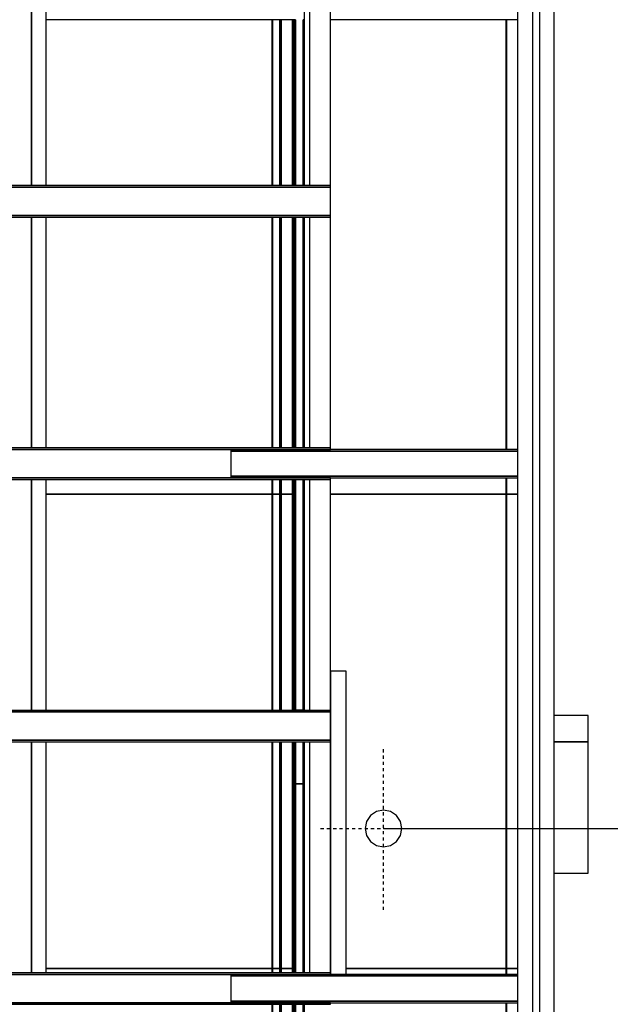
# Model space of a CAD drawing. Extents: x 5 to 1485, y 5 to 302.
# Drawn here: x 282 to 300, y 175 to 207 of the extents above; entities that cross this region are included whole.
import ezdxf

# ---------------------------------------------------------------- set-up
doc = ezdxf.new("R2010")
doc.units = 0
doc.header["$LTSCALE"] = 0.5
doc.header["$MEASUREMENT"] = 0
doc.linetypes.add('ACAD_ISO10W100', pattern=[18.5, 12, -3, 0.5, -3])
doc.layers.get('0').update_dxf_attribs({"linetype": 'CONTINUOUS'})
for name, color, linetype in [('6', 7, 'CONTINUOUS'), ('7', 6, 'ACAD_ISO10W100'), ('9', 7, 'CONTINUOUS')]:
    doc.layers.add(name, color=color, linetype=linetype)
doc.styles.add('LD', font='ARIALUNI.TTF')
doc.dimstyles.new('LIFT', dxfattribs={"dimtxt": 2, "dimasz": 2.5, "dimexe": 1.25, "dimexo": 0, "dimgap": 0.5, "dimtad": 1, "dimdec": 0, "dimzin": 0, "dimdsep": 46, "dimtxsty": 'LD', "dimcen": 0, "dimdle": 3.5, "dimclrd": 1, "dimclre": 1, "dimclrt": 5, "dimadec": 0, "dimazin": 0, "dimtfac": 1, "dimtdec": 0, "dimtix": 1, "dimtmove": 1, "dimatfit": 3, "dimfxl": 1, "dimtolj": 1, "dimtzin": 0, "dimarcsym": 0})

# ---------------------------------------------------------------- blocks, each defined once
blk = doc.blocks.new('LD_20181101094712_000000A3')
for p, q in [((2161, 2380), (2096, 2380)), ((2161, 2130), (2161, 2380)), ((2096, 2130), (2161, 2130))]:
    blk.add_line(p, q)
blk = doc.blocks.new('LD_20181101094712_000000A8')
for p, q in [((25, 0), (-40, 0)), ((25, -50), (25, 0)), ((-40, -50), (25, -50))]:
    blk.add_line(p, q)
blk = doc.blocks.new('LD_20181101094712_000000A9')
blk.add_line((303, 8), (317, 8))
blk = doc.blocks.new('LD_20181101094712_000000AA')
for p, q in [((490.5, 452), (60, 452)), ((490.6, 452), (490.5, 452)), ((490.5, 452), (490.5, 444)), ((490.5, 444), (490.5, 452)), ((490.5, 452), (490.5, 452)), ((490.5, 452), (490.5, 444)), ((490.7, 452), (490.6, 452)), ((490.6, 452), (490.6, 444)), ((490.6, 444), (490.6, 452)), ((490.9, 452), (490.7, 452)), ((490.7, 452), (490.7, 444)), ((490.7, 444), (490.7, 452)), ((491.1, 452), (490.9, 452)), ((490.9, 452), (490.9, 444)), ((490.9, 444), (490.9, 452)), ((491.3, 452), (491.1, 452)), ((491.1, 452), (491.1, 444)), ((491.1, 444), (491.1, 452)), ((491.5, 452), (491.3, 452)), ((491.3, 452), (491.3, 444)), ((491.3, 444), (491.3, 452)), ((491.5, 444), (491.5, 452)), ((505.5, 452), (491.5, 452)), ((491.5, 452), (491.5, 444)), ((505.9, 452), (505.5, 452)), ((505.5, 452), (505.5, 444)), ((505.5, 444), (505.5, 452)), ((506.4, 452), (505.9, 452)), ((505.9, 452), (505.9, 444)), ((505.9, 444), (505.9, 452)), ((506.7, 452), (506.4, 452)), ((506.4, 452), (506.4, 444)), ((506.4, 444), (506.4, 452)), ((507.1, 452), (506.7, 452)), ((506.7, 452), (506.7, 444)), ((506.7, 444), (506.7, 452)), ((507.3, 452), (507.1, 452)), ((507.1, 452), (507.1, 444)), ((507.1, 444), (507.1, 452)), ((507.4, 452), (507.3, 452)), ((507.3, 452), (507.3, 444)), ((507.3, 444), (507.3, 452)), ((507.5, 452), (507.4, 452)), ((507.4, 452), (507.4, 444)), ((507.4, 444), (507.4, 452)), ((507.5, 444), (507.5, 452)), ((507.6, 452), (507.5, 452)), ((507.5, 452), (507.5, 444)), ((507.5, 444), (507.5, 452)), ((507.5, 452), (507.5, 452)), ((507.5, 452), (507.5, 444)), ((507.5, 444), (507.5, 452)), ((507.5, 452), (507.5, 452)), ((507.5, 452), (507.5, 444)), ((507.6, 444), (507.6, 452)), ((507.7, 452), (507.6, 452)), ((507.6, 452), (507.6, 444)), ((507.7, 444), (507.7, 452)), ((507.8, 452), (507.7, 452)), ((507.7, 452), (507.7, 444)), ((507.8, 444), (507.8, 452)), ((507.9, 452), (507.8, 452)), ((507.8, 452), (507.8, 444)), ((507.9, 444), (507.9, 452)), ((508, 452), (507.9, 452)), ((507.9, 452), (507.9, 444)), ((508, 444), (508, 452)), ((529.5, 452), (508, 452)), ((508, 452), (508, 444)), ((529.6, 452), (529.5, 452)), ((529.5, 452), (529.5, 444)), ((529.5, 444), (529.5, 452)), ((529.5, 452), (529.5, 452)), ((529.5, 452), (529.5, 444)), ((529.7, 452), (529.6, 452)), ((529.6, 452), (529.6, 444)), ((529.6, 444), (529.6, 452)), ((529.9, 452), (529.7, 452)), ((529.7, 452), (529.7, 444)), ((529.7, 444), (529.7, 452)), ((530.1, 452), (529.9, 452)), ((529.9, 452), (529.9, 444)), ((529.9, 444), (529.9, 452)), ((530.3, 452), (530.1, 452)), ((530.1, 452), (530.1, 444)), ((530.1, 444), (530.1, 452)), ((530.5, 452), (530.3, 452)), ((530.3, 452), (530.3, 444)), ((530.3, 444), (530.3, 452)), ((533.5, 452), (530.5, 452)), ((530.5, 452), (530.5, 444)), ((530.5, 444), (530.5, 452)), ((533.9, 452), (533.5, 452)), ((533.5, 452), (533.5, 444)), ((533.5, 444), (533.5, 452)), ((534.4, 452), (533.9, 452)), ((533.9, 452), (533.9, 444)), ((533.9, 444), (533.9, 452)), ((534.7, 452), (534.4, 452)), ((534.4, 452), (534.4, 444)), ((534.4, 444), (534.4, 452)), ((535.1, 452), (534.7, 452)), ((534.7, 452), (534.7, 444)), ((534.7, 444), (534.7, 452)), ((535.3, 452), (535.1, 452)), ((535.1, 452), (535.1, 444)), ((535.1, 444), (535.1, 452)), ((535.4, 452), (535.3, 452)), ((535.3, 452), (535.3, 444)), ((535.3, 444), (535.3, 452)), ((535.5, 452), (535.4, 452)), ((535.4, 452), (535.4, 444)), ((535.4, 444), (535.4, 452)), ((535.5, 444), (535.5, 452)), ((549.5, 452), (549.5, 444)), ((549.6, 452), (549.5, 452)), ((549.6, 444), (549.6, 452)), ((549.6, 452), (549.6, 444)), ((549.7, 452), (549.6, 452)), ((549.7, 444), (549.7, 452)), ((549.7, 452), (549.7, 444)), ((549.9, 452), (549.7, 452)), ((549.9, 444), (549.9, 452)), ((549.9, 452), (549.9, 444)), ((550.3, 452), (549.9, 452)), ((550.3, 444), (550.3, 452)), ((550.3, 452), (550.3, 444)), ((550.6, 452), (550.3, 452)), ((550.6, 444), (550.6, 452)), ((550.6, 452), (550.6, 444)), ((551.1, 452), (550.6, 452)), ((551.1, 444), (551.1, 452)), ((551.1, 452), (551.1, 444)), ((551.5, 452), (551.1, 452)), ((551.5, 444), (551.5, 452)), ((551.5, 452), (551.5, 444)), ((552, 452), (551.5, 452)), ((936.5, 452), (632, 452)), ((936.6, 452), (936.5, 452)), ((936.5, 452), (936.5, 441)), ((936.5, 441), (936.5, 452)), ((936.5, 452), (936.5, 452)), ((936.5, 452), (936.5, 441)), ((936.7, 452), (936.6, 452)), ((936.6, 452), (936.6, 441)), ((936.6, 441), (936.6, 452)), ((936.9, 452), (936.7, 452)), ((936.7, 452), (936.7, 441)), ((936.7, 441), (936.7, 452)), ((937.1, 452), (936.9, 452)), ((936.9, 452), (936.9, 441)), ((936.9, 441), (936.9, 452)), ((937.3, 452), (937.1, 452)), ((937.1, 452), (937.1, 441)), ((937.1, 441), (937.1, 452)), ((937.5, 452), (937.3, 452)), ((937.3, 452), (937.3, 441)), ((937.3, 441), (937.3, 452)), ((937.5, 441), (937.5, 452)), ((958, 452), (937.5, 452)), ((937.5, 452), (937.5, 441)), ((490.5, 384), (490.5, -56)), ((490.5, -56), (490.5, 384)), ((490.5, 384), (490.5, -56)), ((490.6, 384), (490.6, -56)), ((490.6, -56), (490.6, 384)), ((490.7, 384), (490.7, -56)), ((490.7, -56), (490.7, 384)), ((490.9, 384), (490.9, -56)), ((490.9, -56), (490.9, 384)), ((491.1, 384), (491.1, -56)), ((491.1, -56), (491.1, 384)), ((491.3, 384), (491.3, -56)), ((491.3, -56), (491.3, 384)), ((491.5, -56), (491.5, 384)), ((491.5, 384), (491.5, -56)), ((505.5, 384), (505.5, -56)), ((505.5, -56), (505.5, 384)), ((505.9, 384), (505.9, -56)), ((505.9, -56), (505.9, 384)), ((506.4, 384), (506.4, -56)), ((506.4, -56), (506.4, 384)), ((506.7, 384), (506.7, -56)), ((506.7, -56), (506.7, 384)), ((507.1, 384), (507.1, -56)), ((507.1, -56), (507.1, 384)), ((507.3, 384), (507.3, -56)), ((507.3, -56), (507.3, 384)), ((507.4, 384), (507.4, -56)), ((507.4, -56), (507.4, 384)), ((507.5, -56), (507.5, 384)), ((507.5, 384), (507.5, -56)), ((507.5, -56), (507.5, 384)), ((507.5, 384), (507.5, -56)), ((507.5, -56), (507.5, 384)), ((507.5, 384), (507.5, -56)), ((507.6, -56), (507.6, 384)), ((507.6, 384), (507.6, -56)), ((507.7, -56), (507.7, 384)), ((507.7, 384), (507.7, -56)), ((507.8, -56), (507.8, 384)), ((507.8, 384), (507.8, -56)), ((507.9, -56), (507.9, 384)), ((507.9, 384), (507.9, -56)), ((508, -56), (508, 384)), ((508, 384), (508, -56)), ((529.5, 384), (529.5, -56)), ((529.5, -56), (529.5, 384)), ((529.5, 384), (529.5, -56)), ((529.6, 384), (529.6, -56)), ((529.6, -56), (529.6, 384)), ((529.7, 384), (529.7, -56)), ((529.7, -56), (529.7, 384)), ((529.9, 384), (529.9, -56)), ((529.9, -56), (529.9, 384)), ((530.1, 384), (530.1, -56)), ((530.1, -56), (530.1, 384)), ((530.3, 384), (530.3, -56)), ((530.3, -56), (530.3, 384)), ((530.5, 384), (530.5, -56)), ((530.5, -56), (530.5, 384)), ((533.5, 384), (533.5, -56)), ((533.5, -56), (533.5, 384)), ((533.9, 384), (533.9, -56)), ((533.9, -56), (533.9, 384)), ((534.4, 384), (534.4, -56)), ((534.4, -56), (534.4, 384)), ((534.7, 384), (534.7, -56)), ((534.7, -56), (534.7, 384)), ((535.1, 384), (535.1, -56)), ((535.1, -56), (535.1, 384)), ((535.3, 384), (535.3, -56)), ((535.3, -56), (535.3, 384)), ((535.4, 384), (535.4, -56)), ((535.4, -56), (535.4, 384)), ((535.5, -56), (535.5, 384)), ((549.5, 384), (549.5, -56)), ((549.6, -56), (549.6, 384)), ((549.6, 384), (549.6, -56)), ((549.7, -56), (549.7, 384)), ((549.7, 384), (549.7, -56)), ((549.9, -56), (549.9, 384)), ((549.9, 384), (549.9, -56)), ((550.3, -56), (550.3, 384)), ((550.3, 384), (550.3, -56)), ((550.6, -56), (550.6, 384)), ((550.6, 384), (550.6, -56)), ((551.1, -56), (551.1, 384)), ((551.1, 384), (551.1, -56)), ((551.5, -56), (551.5, 384)), ((551.5, 384), (551.5, -56)), ((936.5, 387), (936.5, -452)), ((936.5, -452), (936.5, 387)), ((936.5, 387), (936.5, -452)), ((936.6, 387), (936.6, -452)), ((936.6, -452), (936.6, 387)), ((936.7, 387), (936.7, -452)), ((936.7, -452), (936.7, 387)), ((936.9, 387), (936.9, -452)), ((936.9, -452), (936.9, 387)), ((937.1, 387), (937.1, -452)), ((937.1, -452), (937.1, 387)), ((937.3, 387), (937.3, -452)), ((937.3, -452), (937.3, 387)), ((937.5, -452), (937.5, 387)), ((937.5, 387), (937.5, -452))]:
    blk.add_line(p, q)
blk = doc.blocks.new('LD_20181101094712_000000AB')
for p, q in [((490.5, 452), (60, 452)), ((490.6, 452), (490.5, 452)), ((490.5, 452), (490.5, 40)), ((490.5, 40), (490.5, 452)), ((490.5, 452), (490.5, 452)), ((490.5, 452), (490.5, 40)), ((490.7, 452), (490.6, 452)), ((490.6, 452), (490.6, 40)), ((490.6, 40), (490.6, 452)), ((490.9, 452), (490.7, 452)), ((490.7, 452), (490.7, 40)), ((490.7, 40), (490.7, 452)), ((491.1, 452), (490.9, 452)), ((490.9, 452), (490.9, 40)), ((490.9, 40), (490.9, 452)), ((491.3, 452), (491.1, 452)), ((491.1, 452), (491.1, 40)), ((491.1, 40), (491.1, 452)), ((491.5, 452), (491.3, 452)), ((491.3, 452), (491.3, 40)), ((491.3, 40), (491.3, 452)), ((491.5, 40), (491.5, 452)), ((505.5, 452), (491.5, 452)), ((491.5, 452), (491.5, 40)), ((505.9, 452), (505.5, 452)), ((505.5, 452), (505.5, 40)), ((505.5, 40), (505.5, 452)), ((506.4, 452), (505.9, 452)), ((505.9, 452), (505.9, 40)), ((505.9, 40), (505.9, 452)), ((506.7, 452), (506.4, 452)), ((506.4, 452), (506.4, 40)), ((506.4, 40), (506.4, 452)), ((507.1, 452), (506.7, 452)), ((506.7, 452), (506.7, 40)), ((506.7, 40), (506.7, 452)), ((507.3, 452), (507.1, 452)), ((507.1, 452), (507.1, 40)), ((507.1, 40), (507.1, 452)), ((507.4, 452), (507.3, 452)), ((507.3, 452), (507.3, 40)), ((507.3, 40), (507.3, 452)), ((507.5, 452), (507.4, 452)), ((507.4, 452), (507.4, 40)), ((507.4, 40), (507.4, 452)), ((507.5, 40), (507.5, 452)), ((507.6, 452), (507.5, 452)), ((507.5, 452), (507.5, 40)), ((507.5, 40), (507.5, 452)), ((507.5, 452), (507.5, 452)), ((507.5, 452), (507.5, 40)), ((507.5, 40), (507.5, 452)), ((507.5, 452), (507.5, 452)), ((507.5, 452), (507.5, 40)), ((507.6, 40), (507.6, 452)), ((507.7, 452), (507.6, 452)), ((507.6, 452), (507.6, 40)), ((507.7, 40), (507.7, 452)), ((507.8, 452), (507.7, 452)), ((507.7, 452), (507.7, 40)), ((507.8, 40), (507.8, 452)), ((507.9, 452), (507.8, 452)), ((507.8, 452), (507.8, 40)), ((507.9, 40), (507.9, 452)), ((508, 452), (507.9, 452)), ((507.9, 452), (507.9, 40)), ((508, 40), (508, 452)), ((529.5, 452), (508, 452)), ((508, 452), (508, 40)), ((529.6, 452), (529.5, 452)), ((529.5, 452), (529.5, 40)), ((529.5, 40), (529.5, 452)), ((529.5, 452), (529.5, 452)), ((529.5, 452), (529.5, 40)), ((529.7, 452), (529.6, 452)), ((529.6, 452), (529.6, 40)), ((529.6, 40), (529.6, 452)), ((529.9, 452), (529.7, 452)), ((529.7, 452), (529.7, 40)), ((529.7, 40), (529.7, 452)), ((530.1, 452), (529.9, 452)), ((529.9, 452), (529.9, 40)), ((529.9, 40), (529.9, 452)), ((530.3, 452), (530.1, 452)), ((530.1, 452), (530.1, 40)), ((530.1, 40), (530.1, 452)), ((530.5, 452), (530.3, 452)), ((530.3, 452), (530.3, 40)), ((530.3, 40), (530.3, 452)), ((533.5, 452), (530.5, 452)), ((530.5, 452), (530.5, 40)), ((530.5, 40), (530.5, 452)), ((533.9, 452), (533.5, 452)), ((533.5, 452), (533.5, 40)), ((533.5, 40), (533.5, 452)), ((534.4, 452), (533.9, 452)), ((533.9, 452), (533.9, 40)), ((533.9, 40), (533.9, 452)), ((534.7, 452), (534.4, 452)), ((534.4, 452), (534.4, 40)), ((534.4, 40), (534.4, 452)), ((535.1, 452), (534.7, 452)), ((534.7, 452), (534.7, 40)), ((534.7, 40), (534.7, 452)), ((535.3, 452), (535.1, 452)), ((535.1, 452), (535.1, 40)), ((535.1, 40), (535.1, 452)), ((535.4, 452), (535.3, 452)), ((535.3, 452), (535.3, 40)), ((535.3, 40), (535.3, 452)), ((535.5, 452), (535.4, 452)), ((535.4, 452), (535.4, 40)), ((535.4, 40), (535.4, 452)), ((535.5, 40), (535.5, 452)), ((549.5, 452), (549.5, 40)), ((549.6, 452), (549.5, 452)), ((549.6, 40), (549.6, 452)), ((549.6, 452), (549.6, 40)), ((549.7, 452), (549.6, 452)), ((549.7, 40), (549.7, 452)), ((549.7, 452), (549.7, 40)), ((549.9, 452), (549.7, 452)), ((549.9, 40), (549.9, 452)), ((549.9, 452), (549.9, 40)), ((550.3, 452), (549.9, 452)), ((550.3, 40), (550.3, 452)), ((550.3, 452), (550.3, 40)), ((550.6, 452), (550.3, 452)), ((550.6, 40), (550.6, 452)), ((550.6, 452), (550.6, 40)), ((551.1, 452), (550.6, 452)), ((551.1, 40), (551.1, 452)), ((551.1, 452), (551.1, 40)), ((551.5, 452), (551.1, 452)), ((551.5, 40), (551.5, 452)), ((551.5, 452), (551.5, 40)), ((552, 452), (551.5, 452)), ((936.5, 452), (602, 452)), ((936.6, 452), (936.5, 452)), ((936.5, 452), (936.5, -452)), ((936.5, -452), (936.5, 452)), ((936.5, 452), (936.5, 452)), ((936.5, 452), (936.5, -452)), ((936.7, 452), (936.6, 452)), ((936.6, 452), (936.6, -452)), ((936.6, -452), (936.6, 452)), ((936.9, 452), (936.7, 452)), ((936.7, 452), (936.7, -452)), ((936.7, -452), (936.7, 452)), ((937.1, 452), (936.9, 452)), ((936.9, 452), (936.9, -452)), ((936.9, -452), (936.9, 452)), ((937.3, 452), (937.1, 452)), ((937.1, 452), (937.1, -452)), ((937.1, -452), (937.1, 452)), ((937.5, 452), (937.3, 452)), ((937.3, 452), (937.3, -452)), ((937.3, -452), (937.3, 452)), ((937.5, -452), (937.5, 452)), ((958, 452), (937.5, 452)), ((937.5, 452), (937.5, -452)), ((490.5, -20), (490.5, -452)), ((490.5, -452), (490.5, -20)), ((490.5, -20), (490.5, -452)), ((490.6, -20), (490.6, -452)), ((490.6, -452), (490.6, -20)), ((490.7, -20), (490.7, -452)), ((490.7, -452), (490.7, -20)), ((490.9, -20), (490.9, -452)), ((490.9, -452), (490.9, -20)), ((491.1, -20), (491.1, -452)), ((491.1, -452), (491.1, -20)), ((491.3, -20), (491.3, -452)), ((491.3, -452), (491.3, -20)), ((491.5, -452), (491.5, -20)), ((491.5, -20), (491.5, -452)), ((505.5, -20), (505.5, -452)), ((505.5, -452), (505.5, -20)), ((505.9, -20), (505.9, -452)), ((505.9, -452), (505.9, -20)), ((506.4, -20), (506.4, -452)), ((506.4, -452), (506.4, -20)), ((506.7, -20), (506.7, -452)), ((506.7, -452), (506.7, -20)), ((507.1, -20), (507.1, -452)), ((507.1, -452), (507.1, -20)), ((507.3, -20), (507.3, -452)), ((507.3, -452), (507.3, -20)), ((507.4, -20), (507.4, -452)), ((507.4, -452), (507.4, -20)), ((507.5, -452), (507.5, -20)), ((507.5, -20), (507.5, -452)), ((507.5, -452), (507.5, -20)), ((507.5, -20), (507.5, -452)), ((507.5, -452), (507.5, -20)), ((507.5, -20), (507.5, -452)), ((507.6, -452), (507.6, -20)), ((507.6, -20), (507.6, -452)), ((507.7, -452), (507.7, -20)), ((507.7, -20), (507.7, -452)), ((507.8, -452), (507.8, -20)), ((507.8, -20), (507.8, -452)), ((507.9, -452), (507.9, -20)), ((507.9, -20), (507.9, -452)), ((508, -452), (508, -20)), ((508, -20), (508, -452)), ((529.5, -20), (529.5, -452)), ((529.5, -452), (529.5, -20)), ((529.5, -20), (529.5, -452)), ((529.6, -20), (529.6, -452)), ((529.6, -452), (529.6, -20)), ((529.7, -20), (529.7, -452)), ((529.7, -452), (529.7, -20)), ((529.9, -20), (529.9, -452)), ((529.9, -452), (529.9, -20)), ((530.1, -20), (530.1, -452)), ((530.1, -452), (530.1, -20)), ((530.3, -20), (530.3, -452)), ((530.3, -452), (530.3, -20)), ((530.5, -20), (530.5, -452)), ((530.5, -452), (530.5, -20)), ((533.5, -20), (533.5, -452)), ((533.5, -452), (533.5, -20)), ((533.9, -20), (533.9, -452)), ((533.9, -452), (533.9, -20)), ((534.4, -20), (534.4, -452)), ((534.4, -452), (534.4, -20)), ((534.7, -20), (534.7, -452)), ((534.7, -452), (534.7, -20)), ((535.1, -20), (535.1, -452)), ((535.1, -452), (535.1, -20)), ((535.3, -20), (535.3, -452)), ((535.3, -452), (535.3, -20)), ((535.4, -20), (535.4, -452)), ((535.4, -452), (535.4, -20)), ((535.5, -452), (535.5, -20)), ((549.5, -20), (549.5, -452)), ((549.6, -452), (549.6, -20)), ((549.6, -20), (549.6, -452)), ((549.7, -452), (549.7, -20)), ((549.7, -20), (549.7, -452)), ((549.9, -452), (549.9, -20)), ((549.9, -20), (549.9, -452)), ((550.3, -452), (550.3, -20)), ((550.3, -20), (550.3, -452)), ((550.6, -452), (550.6, -20)), ((550.6, -20), (550.6, -452)), ((551.1, -452), (551.1, -20)), ((551.1, -20), (551.1, -452)), ((551.5, -452), (551.5, -20)), ((551.5, -20), (551.5, -452)), ((60, -452), (490.5, -452)), ((490.5, -452), (490.6, -452)), ((490.5, -452), (490.5, -452)), ((490.6, -452), (490.7, -452)), ((490.7, -452), (490.9, -452)), ((490.9, -452), (491.1, -452)), ((491.1, -452), (491.3, -452)), ((491.3, -452), (491.5, -452)), ((491.5, -452), (505.5, -452)), ((505.5, -452), (505.9, -452)), ((505.9, -452), (506.4, -452)), ((506.4, -452), (506.7, -452)), ((506.7, -452), (507.1, -452)), ((507.1, -452), (507.3, -452)), ((507.3, -452), (507.4, -452)), ((507.4, -452), (507.5, -452)), ((507.5, -452), (507.6, -452)), ((507.5, -452), (507.5, -452)), ((507.5, -452), (507.5, -452)), ((507.6, -452), (507.7, -452)), ((507.7, -452), (507.8, -452)), ((507.8, -452), (507.9, -452)), ((507.9, -452), (508, -452)), ((508, -452), (529.5, -452)), ((529.5, -452), (529.6, -452)), ((529.5, -452), (529.5, -452)), ((529.6, -452), (529.7, -452)), ((529.7, -452), (529.9, -452)), ((529.9, -452), (530.1, -452)), ((530.1, -452), (530.3, -452)), ((530.3, -452), (530.5, -452)), ((530.5, -452), (533.5, -452)), ((533.5, -452), (533.9, -452)), ((533.9, -452), (534.4, -452)), ((534.4, -452), (534.7, -452)), ((534.7, -452), (535.1, -452)), ((535.1, -452), (535.3, -452)), ((535.3, -452), (535.4, -452)), ((535.4, -452), (535.5, -452)), ((549.5, -452), (549.6, -452)), ((549.6, -452), (549.7, -452)), ((549.7, -452), (549.9, -452)), ((549.9, -452), (550.3, -452)), ((550.3, -452), (550.6, -452)), ((550.6, -452), (551.1, -452)), ((551.1, -452), (551.5, -452)), ((551.5, -452), (552, -452)), ((632, -452), (936.5, -452)), ((936.5, -452), (936.6, -452)), ((936.5, -452), (936.5, -452)), ((936.6, -452), (936.7, -452)), ((936.7, -452), (936.9, -452)), ((936.9, -452), (937.1, -452)), ((937.1, -452), (937.3, -452)), ((937.3, -452), (937.5, -452)), ((937.5, -452), (958, -452))]:
    blk.add_line(p, q)
blk = doc.blocks.new('LD_20181101094712_000000AC')
for p, q in [((490.5, 452), (60, 452)), ((490.6, 452), (490.5, 452)), ((490.5, 452), (490.5, 136)), ((490.5, 136), (490.5, 452)), ((490.5, 452), (490.5, 452)), ((490.5, 452), (490.5, 136)), ((490.7, 452), (490.6, 452)), ((490.6, 452), (490.6, 136)), ((490.6, 136), (490.6, 452)), ((490.9, 452), (490.7, 452)), ((490.7, 452), (490.7, 136)), ((490.7, 136), (490.7, 452)), ((491.1, 452), (490.9, 452)), ((490.9, 452), (490.9, 136)), ((490.9, 136), (490.9, 452)), ((491.3, 452), (491.1, 452)), ((491.1, 452), (491.1, 136)), ((491.1, 136), (491.1, 452)), ((491.5, 452), (491.3, 452)), ((491.3, 452), (491.3, 136)), ((491.3, 136), (491.3, 452)), ((491.5, 136), (491.5, 452)), ((505.5, 452), (491.5, 452)), ((491.5, 452), (491.5, 136)), ((505.9, 452), (505.5, 452)), ((505.5, 452), (505.5, 136)), ((505.5, 136), (505.5, 452)), ((506.4, 452), (505.9, 452)), ((505.9, 452), (505.9, 136)), ((505.9, 136), (505.9, 452)), ((506.7, 452), (506.4, 452)), ((506.4, 452), (506.4, 136)), ((506.4, 136), (506.4, 452)), ((507.1, 452), (506.7, 452)), ((506.7, 452), (506.7, 136)), ((506.7, 136), (506.7, 452)), ((507.3, 452), (507.1, 452)), ((507.1, 452), (507.1, 136)), ((507.1, 136), (507.1, 452)), ((507.4, 452), (507.3, 452)), ((507.3, 452), (507.3, 136)), ((507.3, 136), (507.3, 452)), ((507.5, 452), (507.4, 452)), ((507.4, 452), (507.4, 136)), ((507.4, 136), (507.4, 452)), ((507.5, 136), (507.5, 452)), ((507.6, 452), (507.5, 452)), ((507.5, 452), (507.5, 136)), ((507.5, 136), (507.5, 452)), ((507.5, 452), (507.5, 452)), ((507.5, 452), (507.5, 136)), ((507.5, 136), (507.5, 452)), ((507.5, 452), (507.5, 452)), ((507.5, 452), (507.5, 136)), ((507.6, 136), (507.6, 452)), ((507.7, 452), (507.6, 452)), ((507.6, 452), (507.6, 136)), ((507.7, 136), (507.7, 452)), ((507.8, 452), (507.7, 452)), ((507.7, 452), (507.7, 136)), ((507.8, 136), (507.8, 452)), ((507.9, 452), (507.8, 452)), ((507.8, 452), (507.8, 136)), ((507.9, 136), (507.9, 452)), ((508, 452), (507.9, 452)), ((507.9, 452), (507.9, 136)), ((508, 136), (508, 452)), ((529.5, 452), (508, 452)), ((508, 452), (508, 136)), ((529.6, 452), (529.5, 452)), ((529.5, 452), (529.5, 136)), ((529.5, 136), (529.5, 452)), ((529.5, 452), (529.5, 452)), ((529.5, 452), (529.5, 136)), ((529.7, 452), (529.6, 452)), ((529.6, 452), (529.6, 136)), ((529.6, 136), (529.6, 452)), ((529.9, 452), (529.7, 452)), ((529.7, 452), (529.7, 136)), ((529.7, 136), (529.7, 452)), ((530.1, 452), (529.9, 452)), ((529.9, 452), (529.9, 136)), ((529.9, 136), (529.9, 452)), ((530.3, 452), (530.1, 452)), ((530.1, 452), (530.1, 136)), ((530.1, 136), (530.1, 452)), ((530.5, 452), (530.3, 452)), ((530.3, 452), (530.3, 136)), ((530.3, 136), (530.3, 452)), ((533.5, 452), (530.5, 452)), ((530.5, 452), (530.5, 136)), ((530.5, 136), (530.5, 452)), ((533.9, 452), (533.5, 452)), ((533.5, 452), (533.5, 136)), ((533.5, 136), (533.5, 452)), ((534.4, 452), (533.9, 452)), ((533.9, 452), (533.9, 136)), ((533.9, 136), (533.9, 452)), ((534.7, 452), (534.4, 452)), ((534.4, 452), (534.4, 136)), ((534.4, 136), (534.4, 452)), ((535.1, 452), (534.7, 452)), ((534.7, 452), (534.7, 136)), ((534.7, 136), (534.7, 452)), ((535.3, 452), (535.1, 452)), ((535.1, 452), (535.1, 136)), ((535.1, 136), (535.1, 452)), ((535.4, 452), (535.3, 452)), ((535.3, 452), (535.3, 136)), ((535.3, 136), (535.3, 452)), ((535.5, 452), (535.4, 452)), ((535.4, 452), (535.4, 136)), ((535.4, 136), (535.4, 452)), ((535.5, 136), (535.5, 452)), ((549.5, 452), (549.5, 136)), ((549.6, 452), (549.5, 452)), ((549.6, 136), (549.6, 452)), ((549.6, 452), (549.6, 136)), ((549.7, 452), (549.6, 452)), ((549.7, 136), (549.7, 452)), ((549.7, 452), (549.7, 136)), ((549.9, 452), (549.7, 452)), ((549.9, 136), (549.9, 452)), ((549.9, 452), (549.9, 136)), ((550.3, 452), (549.9, 452)), ((550.3, 136), (550.3, 452)), ((550.3, 452), (550.3, 136)), ((550.6, 452), (550.3, 452)), ((550.6, 136), (550.6, 452)), ((550.6, 452), (550.6, 136)), ((551.1, 452), (550.6, 452)), ((551.1, 136), (551.1, 452)), ((551.1, 452), (551.1, 136)), ((551.5, 452), (551.1, 452)), ((551.5, 136), (551.5, 452)), ((551.5, 452), (551.5, 136)), ((552, 452), (551.5, 452)), ((936.5, 452), (602, 452)), ((936.6, 452), (936.5, 452)), ((936.5, 452), (936.5, -367)), ((936.5, -367), (936.5, 452)), ((936.5, 452), (936.5, 452)), ((936.5, 452), (936.5, -367)), ((936.7, 452), (936.6, 452)), ((936.6, 452), (936.6, -367)), ((936.6, -367), (936.6, 452)), ((936.9, 452), (936.7, 452)), ((936.7, 452), (936.7, -367)), ((936.7, -367), (936.7, 452)), ((937.1, 452), (936.9, 452)), ((936.9, 452), (936.9, -367)), ((936.9, -367), (936.9, 452)), ((937.3, 452), (937.1, 452)), ((937.1, 452), (937.1, -367)), ((937.1, -367), (937.1, 452)), ((937.5, 452), (937.3, 452)), ((937.3, 452), (937.3, -367)), ((937.3, -367), (937.3, 452)), ((937.5, -367), (937.5, 452)), ((958, 452), (937.5, 452)), ((937.5, 452), (937.5, -367)), ((490.5, 76), (490.5, -364)), ((490.5, -364), (490.5, 76)), ((490.5, 76), (490.5, -364)), ((490.6, 76), (490.6, -364)), ((490.6, -364), (490.6, 76)), ((490.7, 76), (490.7, -364)), ((490.7, -364), (490.7, 76)), ((490.9, 76), (490.9, -364)), ((490.9, -364), (490.9, 76)), ((491.1, 76), (491.1, -364)), ((491.1, -364), (491.1, 76)), ((491.3, 76), (491.3, -364)), ((491.3, -364), (491.3, 76)), ((491.5, -364), (491.5, 76)), ((491.5, 76), (491.5, -364)), ((505.5, 76), (505.5, -364)), ((505.5, -364), (505.5, 76)), ((505.9, 76), (505.9, -364)), ((505.9, -364), (505.9, 76)), ((506.4, 76), (506.4, -364)), ((506.4, -364), (506.4, 76)), ((506.7, 76), (506.7, -364)), ((506.7, -364), (506.7, 76)), ((507.1, 76), (507.1, -364)), ((507.1, -364), (507.1, 76)), ((507.3, 76), (507.3, -364)), ((507.3, -364), (507.3, 76)), ((507.4, 76), (507.4, -364)), ((507.4, -364), (507.4, 76)), ((507.5, -364), (507.5, 76)), ((507.5, 76), (507.5, -364)), ((507.5, -364), (507.5, 76)), ((507.5, 76), (507.5, -364)), ((507.5, -364), (507.5, 76)), ((507.5, 76), (507.5, -364)), ((507.6, -364), (507.6, 76)), ((507.6, 76), (507.6, -364)), ((507.7, -364), (507.7, 76)), ((507.7, 76), (507.7, -364)), ((507.8, -364), (507.8, 76)), ((507.8, 76), (507.8, -364)), ((507.9, -364), (507.9, 76)), ((507.9, 76), (507.9, -364)), ((508, -364), (508, 76)), ((508, 76), (508, -364)), ((529.5, 76), (529.5, -364)), ((529.5, -364), (529.5, 76)), ((529.5, 76), (529.5, -364)), ((529.6, 76), (529.6, -364)), ((529.6, -364), (529.6, 76)), ((529.7, 76), (529.7, -364)), ((529.7, -364), (529.7, 76)), ((529.9, 76), (529.9, -364)), ((529.9, -364), (529.9, 76)), ((530.1, 76), (530.1, -364)), ((530.1, -364), (530.1, 76)), ((530.3, 76), (530.3, -364)), ((530.3, -364), (530.3, 76)), ((530.5, 76), (530.5, -364)), ((530.5, -364), (530.5, 76)), ((533.5, 76), (533.5, -364)), ((533.5, -364), (533.5, 76)), ((533.9, 76), (533.9, -364)), ((533.9, -364), (533.9, 76)), ((534.4, 76), (534.4, -364)), ((534.4, -364), (534.4, 76)), ((534.7, 76), (534.7, -364)), ((534.7, -364), (534.7, 76)), ((535.1, 76), (535.1, -364)), ((535.1, -364), (535.1, 76)), ((535.3, 76), (535.3, -364)), ((535.3, -364), (535.3, 76)), ((535.4, 76), (535.4, -364)), ((535.4, -364), (535.4, 76)), ((535.5, -364), (535.5, 76)), ((549.5, 76), (549.5, -364)), ((549.6, -364), (549.6, 76)), ((549.6, 76), (549.6, -364)), ((549.7, -364), (549.7, 76)), ((549.7, 76), (549.7, -364)), ((549.9, -364), (549.9, 76)), ((549.9, 76), (549.9, -364)), ((550.3, -364), (550.3, 76)), ((550.3, 76), (550.3, -364)), ((550.6, -364), (550.6, 76)), ((550.6, 76), (550.6, -364)), ((551.1, -364), (551.1, 76)), ((551.1, 76), (551.1, -364)), ((551.5, -364), (551.5, 76)), ((551.5, 76), (551.5, -364)), ((490.5, -424), (490.5, -452)), ((490.5, -452), (490.5, -424)), ((490.5, -424), (490.5, -452)), ((490.6, -424), (490.6, -452)), ((490.6, -452), (490.6, -424)), ((490.7, -424), (490.7, -452)), ((490.7, -452), (490.7, -424)), ((490.9, -424), (490.9, -452)), ((490.9, -452), (490.9, -424)), ((491.1, -424), (491.1, -452)), ((491.1, -452), (491.1, -424)), ((491.3, -424), (491.3, -452)), ((491.3, -452), (491.3, -424)), ((491.5, -452), (491.5, -424)), ((491.5, -424), (491.5, -452)), ((505.5, -424), (505.5, -452)), ((505.5, -452), (505.5, -424)), ((505.9, -424), (505.9, -452)), ((505.9, -452), (505.9, -424)), ((506.4, -424), (506.4, -452)), ((506.4, -452), (506.4, -424)), ((506.7, -424), (506.7, -452)), ((506.7, -452), (506.7, -424)), ((507.1, -424), (507.1, -452)), ((507.1, -452), (507.1, -424)), ((507.3, -424), (507.3, -452)), ((507.3, -452), (507.3, -424)), ((507.4, -424), (507.4, -452)), ((507.4, -452), (507.4, -424)), ((507.5, -452), (507.5, -424)), ((507.5, -424), (507.5, -452)), ((507.5, -452), (507.5, -424)), ((507.5, -424), (507.5, -452)), ((507.5, -452), (507.5, -424)), ((507.5, -424), (507.5, -452)), ((507.6, -452), (507.6, -424)), ((507.6, -424), (507.6, -452)), ((507.7, -452), (507.7, -424)), ((507.7, -424), (507.7, -452)), ((507.8, -452), (507.8, -424)), ((507.8, -424), (507.8, -452)), ((507.9, -452), (507.9, -424)), ((507.9, -424), (507.9, -452)), ((508, -452), (508, -424)), ((508, -424), (508, -452)), ((529.5, -424), (529.5, -452)), ((529.5, -452), (529.5, -424)), ((529.5, -424), (529.5, -452)), ((529.6, -424), (529.6, -452)), ((529.6, -452), (529.6, -424)), ((529.7, -424), (529.7, -452)), ((529.7, -452), (529.7, -424)), ((529.9, -424), (529.9, -452)), ((529.9, -452), (529.9, -424)), ((530.1, -424), (530.1, -452)), ((530.1, -452), (530.1, -424)), ((530.3, -424), (530.3, -452)), ((530.3, -452), (530.3, -424)), ((530.5, -424), (530.5, -452)), ((530.5, -452), (530.5, -424)), ((533.5, -424), (533.5, -452)), ((533.5, -452), (533.5, -424)), ((533.9, -424), (533.9, -452)), ((533.9, -452), (533.9, -424)), ((534.4, -424), (534.4, -452)), ((534.4, -452), (534.4, -424)), ((534.7, -424), (534.7, -452)), ((534.7, -452), (534.7, -424)), ((535.1, -424), (535.1, -452)), ((535.1, -452), (535.1, -424)), ((535.3, -424), (535.3, -452)), ((535.3, -452), (535.3, -424)), ((535.4, -424), (535.4, -452)), ((535.4, -452), (535.4, -424)), ((535.5, -452), (535.5, -424)), ((549.5, -424), (549.5, -452)), ((549.6, -452), (549.6, -424)), ((549.6, -424), (549.6, -452)), ((549.7, -452), (549.7, -424)), ((549.7, -424), (549.7, -452)), ((549.9, -452), (549.9, -424)), ((549.9, -424), (549.9, -452)), ((550.3, -452), (550.3, -424)), ((550.3, -424), (550.3, -452)), ((550.6, -452), (550.6, -424)), ((550.6, -424), (550.6, -452)), ((551.1, -452), (551.1, -424)), ((551.1, -424), (551.1, -452)), ((551.5, -452), (551.5, -424)), ((551.5, -424), (551.5, -452)), ((936.5, -421), (936.5, -452)), ((936.5, -452), (936.5, -421)), ((936.5, -421), (936.5, -452)), ((936.6, -421), (936.6, -452)), ((936.6, -452), (936.6, -421)), ((936.7, -421), (936.7, -452)), ((936.7, -452), (936.7, -421)), ((936.9, -421), (936.9, -452)), ((936.9, -452), (936.9, -421)), ((937.1, -421), (937.1, -452)), ((937.1, -452), (937.1, -421)), ((937.3, -421), (937.3, -452)), ((937.3, -452), (937.3, -421)), ((937.5, -452), (937.5, -421)), ((937.5, -421), (937.5, -452)), ((60, -452), (490.5, -452)), ((490.5, -452), (490.6, -452)), ((490.5, -452), (490.5, -452)), ((490.6, -452), (490.7, -452)), ((490.7, -452), (490.9, -452)), ((490.9, -452), (491.1, -452)), ((491.1, -452), (491.3, -452)), ((491.3, -452), (491.5, -452)), ((491.5, -452), (505.5, -452)), ((505.5, -452), (505.9, -452)), ((505.9, -452), (506.4, -452)), ((506.4, -452), (506.7, -452)), ((506.7, -452), (507.1, -452)), ((507.1, -452), (507.3, -452)), ((507.3, -452), (507.4, -452)), ((507.4, -452), (507.5, -452)), ((507.5, -452), (507.6, -452)), ((507.5, -452), (507.5, -452)), ((507.5, -452), (507.5, -452)), ((507.6, -452), (507.7, -452)), ((507.7, -452), (507.8, -452)), ((507.8, -452), (507.9, -452)), ((507.9, -452), (508, -452)), ((508, -452), (529.5, -452)), ((529.5, -452), (529.6, -452)), ((529.5, -452), (529.5, -452)), ((529.6, -452), (529.7, -452)), ((529.7, -452), (529.9, -452)), ((529.9, -452), (530.1, -452)), ((530.1, -452), (530.3, -452)), ((530.3, -452), (530.5, -452)), ((530.5, -452), (533.5, -452)), ((533.5, -452), (533.9, -452)), ((533.9, -452), (534.4, -452)), ((534.4, -452), (534.7, -452)), ((534.7, -452), (535.1, -452)), ((535.1, -452), (535.3, -452)), ((535.3, -452), (535.4, -452)), ((535.4, -452), (535.5, -452)), ((549.5, -452), (549.6, -452)), ((549.6, -452), (549.7, -452)), ((549.7, -452), (549.9, -452)), ((549.9, -452), (550.3, -452)), ((550.3, -452), (550.6, -452)), ((550.6, -452), (551.1, -452)), ((551.1, -452), (551.5, -452)), ((551.5, -452), (552, -452)), ((602, -452), (936.5, -452)), ((936.5, -452), (936.6, -452)), ((936.5, -452), (936.5, -452)), ((936.6, -452), (936.7, -452)), ((936.7, -452), (936.9, -452)), ((936.9, -452), (937.1, -452)), ((937.1, -452), (937.3, -452)), ((937.3, -452), (937.5, -452)), ((937.5, -452), (958, -452))]:
    blk.add_line(p, q)
blk = doc.blocks.new('LD_20181101094712_000000B8')
for p, q in [((-549.5, -65), (-535.5, -65)), ((535.5, -65), (549.5, -65))]:
    blk.add_line(p, q)
blk = doc.blocks.new('LD_20181101094712_000000BA')
for p, q in [((-535.5, 287.5), (-549.5, 287.5)), ((549.5, 287.5), (535.5, 287.5)), ((-549.5, -287.5), (-535.5, -287.5)), ((535.5, -287.5), (549.5, -287.5))]:
    blk.add_line(p, q)
blk = doc.blocks.new('LD_20181101094712_000000C9')
for p, q in [((-24.7, 24.7), (-32.3, 13.4)), ((-13.4, 32.3), (-24.7, 24.7)), ((0, 35), (-13.4, 32.3)), ((13.4, 32.3), (0, 35)), ((24.7, 24.7), (13.4, 32.3)), ((32.3, 13.4), (24.7, 24.7)), ((-32.3, 13.4), (-35, 0)), ((-35, 0), (-32.3, -13.4)), ((35, 0), (32.3, 13.4)), ((32.3, -13.4), (35, 0)), ((-32.3, -13.4), (-24.7, -24.7)), ((24.7, -24.7), (32.3, -13.4)), ((-24.7, -24.7), (-13.4, -32.3)), ((-13.4, -32.3), (0, -35)), ((0, -35), (13.4, -32.3)), ((13.4, -32.3), (24.7, -24.7))]:
    blk.add_line(p, q)
at = {"layer": '7'}
for p, q in [((0, -155), (0, 155)), ((-120, 0), (120, 0))]:
    blk.add_line(p, q, dxfattribs=at)
blk = doc.blocks.new('LD_20181101094712_000000DA')
for p, q in [((602, 30), (-602, 30)), ((-602, 27), (602, 27)), ((411.7, 27), (-411.7, 27)), ((958, 27), (411.7, 27)), ((411.7, 27), (411.7, 24)), ((411.7, 24), (958, 24)), ((958, 24), (411.7, 24)), ((411.7, 24), (411.7, -24)), ((602, 27), (602, 30)), ((602, -27), (-602, -27)), ((-602, -30), (602, -30)), ((-411.7, -27), (411.7, -27)), ((411.7, -24), (958, -24)), ((958, -24), (411.7, -24)), ((411.7, -24), (411.7, -27)), ((411.7, -27), (958, -27)), ((602, -30), (602, -27))]:
    blk.add_line(p, q)
blk = doc.blocks.new('LD_20181101094712_000000E0')
for p, q in [((602, 30), (-602, 30)), ((-602, 27), (602, 27)), ((602, 27), (-602, 27)), ((602, 27), (602, 30)), ((602, -27), (602, 27)), ((-602, -27), (602, -27)), ((602, -27), (-602, -27)), ((-602, -30), (602, -30)), ((602, -30), (602, -27))]:
    blk.add_line(p, q)
blk = doc.blocks.new('LD_20181101094712_000000E2')
for p, q in [((602, 30), (-602, 30)), ((-602, 27), (602, 27)), ((411.7, 27), (-411.7, 27)), ((958, 27), (411.7, 27)), ((411.7, 27), (411.7, 24)), ((411.7, 24), (958, 24)), ((958, 24), (411.7, 24)), ((411.7, 24), (411.7, -24)), ((602, 27), (602, 30)), ((602, -27), (-602, -27)), ((-602, -30), (602, -30)), ((-411.7, -27), (411.7, -27)), ((411.7, -24), (958, -24)), ((958, -24), (411.7, -24)), ((411.7, -24), (411.7, -27)), ((411.7, -27), (958, -27)), ((602, -30), (602, -27))]:
    blk.add_line(p, q)
blk = doc.blocks.new('LD_20181101094712_000000E4')
for p, q in [((602, 30), (-602, 30)), ((-602, 27), (602, 27)), ((602, 27), (-602, 27)), ((602, 27), (602, 30)), ((602, -27), (602, 27)), ((-602, -27), (602, -27)), ((602, -27), (-602, -27)), ((-602, -30), (602, -30)), ((602, -30), (602, -27))]:
    blk.add_line(p, q)
blk = doc.blocks.new('LD_20181101094712_000000E7')
for p, q in [((-35, 7030), (-35, 130)), ((-6.5, 7030), (-6.5, 130)), ((8, 130), (8, 7030)), ((35, 130), (35, 7030))]:
    blk.add_line(p, q)
blk = doc.blocks.new('LD_20181101094712_000000EB')
for p, q in [((-71, 405), (-71, -35)), ((-61, 405), (-61, -35)), ((-21, -35), (-21, 405)), ((-71, -95), (-71, -535)), ((-61, -95), (-61, -535)), ((-21, -535), (-21, -95)), ((-71, -595), (-71, -1035)), ((-61, -595), (-61, -1035)), ((-21, -1035), (-21, -595)), ((9, -960), (-21, -960)), ((-21, -960), (-21, -1538)), ((9, -1538), (9, -960)), ((-71, -1095), (-71, -1535)), ((-61, -1095), (-61, -1535)), ((-21, -1535), (-21, -1095))]:
    blk.add_line(p, q)
blk = doc.blocks.new('LD_20181101094712_000000EF')
for p, q in [((32, 3440), (32, 3880)), ((32, 3880), (32, 3440)), ((60, 3440), (60, 3880)), ((32, 2940), (32, 3380)), ((32, 3380), (32, 2940)), ((60, 2940), (60, 3380)), ((32, 2440), (32, 2880)), ((32, 2880), (32, 2440)), ((60, 2440), (60, 2880)), ((32, 1940), (32, 2380)), ((32, 2380), (32, 1940)), ((60, 1940), (60, 2380))]:
    blk.add_line(p, q)
blk = doc.blocks.new('*D1196')
at = {"layer": '9', "color": 1, "transparency": 16777216}
for p, q in [((293.267, 181.083), (314.35, 181.083)), ((313.1, 178.583), (313.1, 146.667)), ((293.267, 144.167), (314.35, 144.167))]:
    blk.add_line(p, q, dxfattribs=at)
for p in [(293.277, 181.083), (293.277, 144.167)]:
    blk.add_point(p, dxfattribs=at)
for points in [[(313.1, 181.083), (313.517, 178.583), (312.683, 178.583), (313.1, 181.083)], [(313.1, 144.167), (312.683, 146.667), (313.517, 146.667), (313.1, 144.167)]]:
    blk.add_solid(points, dxfattribs=at)
at = {"layer": '9', "color": 5, "transparency": 16777216, "insert": (312.6, 162.625), "char_height": 2.5, "attachment_point": 8, "rotation": 90, "style": 'LD'}
blk.add_mtext('2215', dxfattribs=at)
blk = doc.blocks.new('*D1197')
at = {"layer": '9', "color": 1, "transparency": 16777216}
for p, q in [((293.267, 215.833), (314.35, 215.833)), ((313.1, 213.333), (313.1, 183.583)), ((293.267, 181.083), (314.35, 181.083))]:
    blk.add_line(p, q, dxfattribs=at)
for p in [(293.277, 215.833), (293.277, 181.083)]:
    blk.add_point(p, dxfattribs=at)
for points in [[(313.1, 215.833), (313.517, 213.333), (312.683, 213.333), (313.1, 215.833)], [(313.1, 181.083), (312.683, 183.583), (313.517, 183.583), (313.1, 181.083)]]:
    blk.add_solid(points, dxfattribs=at)
at = {"layer": '9', "color": 5, "transparency": 16777216, "insert": (312.6, 198.458), "char_height": 2.5, "attachment_point": 8, "rotation": 90, "style": 'LD'}
blk.add_mtext('2085', dxfattribs=at)

msp = doc.modelspace()

# ---------------------------------------------------------------- block references
at = {"layer": '6', "xscale": 0.01666666666666667, "yscale": 0.01666666666666667, "zscale": 0.01666666666666667}
for name, p in [('LD_20181101094712_000000E7', (298.1, 144.167)), ('LD_20181101094712_000000EB', (291.933, 202.083)), ('LD_20181101094712_000000EF', (281.55, 144.167)), ('LD_20181101094712_000000A3', (263.75, 144.167)), ('LD_20181101094712_000000A9', (285.425, 184.717)), ('LD_20181101094712_000000AC', (281.55, 199.233)), ('LD_20181101094712_000000E4', (281.55, 201)), ('LD_20181101094712_000000E2', (281.55, 192.667)), ('LD_20181101094712_000000AB', (281.55, 184.167)), ('LD_20181101094712_000000E0', (281.55, 184.333)), ('LD_20181101094712_000000A8', (299.35, 184.667)), ('LD_20181101094712_000000C9', (293.267, 181.083)), ('LD_20181101094712_000000B8', (281.55, 183.583)), ('LD_20181101094712_000000BA', (281.55, 177.708)), ('LD_20181101094712_000000AA', (281.55, 169.1)), ('LD_20181101094712_000000DA', (281.55, 176))]:
    msp.add_blockref(name, p, dxfattribs=at)

# ---------------------------------------------------------------- dimensions: what is measured, and where the dimension line sits
at = {"layer": '9'}
for base, p1, p2, picture, middle in [((313.1, 198.458), (293.267, 181.083), (293.267, 215.833), '*D1197', (313.1, 198.458)), ((313.1, 162.625), (293.267, 144.167), (293.267, 181.083), '*D1196', (313.1, 162.625))]:
    dim = msp.add_linear_dim(base=base, p1=p1, p2=p2, angle=90, dimstyle='LIFT', override={"dimscale": 1, "dimtxt": 2.5, "dimlfac": 60, "dimtix": 1}, dxfattribs=at)
    dim.commit()
    dim.dimension.update_dxf_attribs({"geometry": picture, "text_midpoint": middle})

doc.saveas('drawing.dxf')
